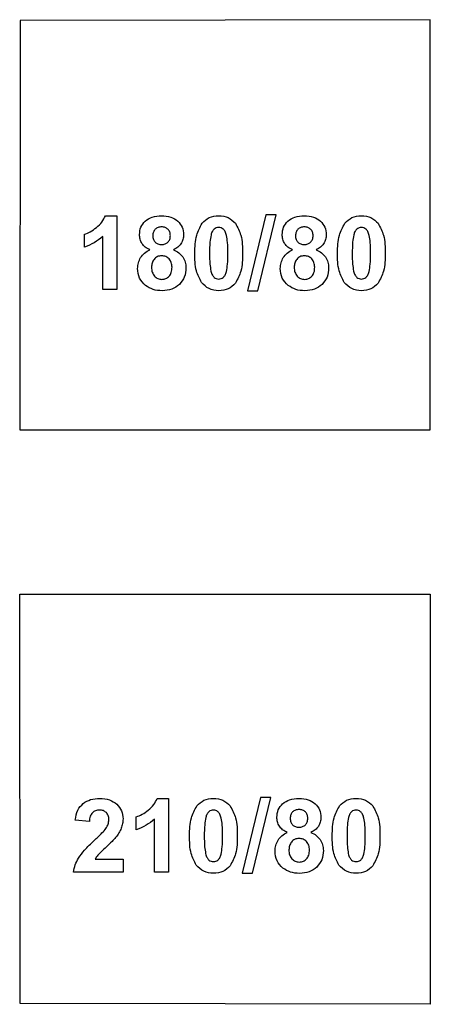
# Model space of a CAD drawing. Units: millimetres. Extents: x -189 to 171, y -210 to 150.
# Drawn here: x 37 to 57, y -68 to -20 of the extents above; entities that cross this region are included whole.
import ezdxf

# ---------------------------------------------------------------- set-up
doc = ezdxf.new("R2010")
doc.units = ezdxf.units.MM
doc.layers.get('0').update_dxf_attribs({"linetype": 'CONTINUOUS'})

msp = doc.modelspace()

# ---------------------------------------------------------------- linework, layer by layer
for p, q in [((41.25, -29.576), (41.807, -29.576)), ((41.807, -29.576), (41.807, -33.169)), ((40.235, -31.104), (40.235, -30.482)), ((41.121, -33.169), (41.121, -30.584)), ((41.807, -33.169), (41.121, -33.169)), ((43.773, -57.98), (44.33, -57.98)), ((44.33, -57.98), (44.33, -61.573)), ((40.47, -59.107), (39.787, -59.039)), ((42.758, -59.508), (42.758, -58.885)), ((43.644, -61.573), (43.644, -58.988)), ((40.749, -60.936), (42.111, -60.936)), ((42.111, -60.936), (42.111, -61.573)), ((42.111, -61.573), (39.706, -61.573)), ((44.33, -61.573), (43.644, -61.573))]:
    msp.add_line(p, q)
for points in [[(37.101, -20.065), (37.078, -40.02), (57.078, -40.02), (57.078, -20.02)], [(49.06, -29.529), (48.174, -33.231), (48.68, -33.231), (49.576, -29.529)], [(57.078, -48.02), (57.078, -68.02), (37.101, -67.975), (37.078, -48.02)], [(48.803, -57.933), (47.917, -61.634), (48.422, -61.634), (49.318, -57.933)]]:
    msp.add_lwpolyline(points, close=True)
for points, knots in [([(40.818, -30.149), (40.914, -30.066), (41.099, -29.905), (41.201, -29.683), (41.25, -29.576)], [0, 0, 0, 0, 0.0376342, 0.07256519, 0.07256519, 0.07256519, 0.07256519]), ([(43.191, -29.837), (43.301, -29.761), (43.539, -29.595), (43.83, -29.583), (43.987, -29.576)], [0, 0, 0, 0, 0.03918519, 0.08530423, 0.08530423, 0.08530423, 0.08530423]), ([(43.987, -29.576), (44.143, -29.583), (44.433, -29.596), (44.669, -29.761), (44.778, -29.837)], [0, 0, 0, 0, 0.04575655, 0.08483607, 0.08483607, 0.08483607, 0.08483607]), ([(45.962, -29.942), (46.071, -29.835), (46.296, -29.615), (46.611, -29.589), (46.773, -29.576)], [0, 0, 0, 0, 0.04432514, 0.09148696, 0.09148696, 0.09148696, 0.09148696]), ([(46.773, -29.576), (46.935, -29.589), (47.251, -29.616), (47.476, -29.839), (47.586, -29.947)], [0, 0, 0, 0, 0.04724551, 0.09194162, 0.09194162, 0.09194162, 0.09194162]), ([(50.142, -29.837), (50.251, -29.761), (50.49, -29.595), (50.781, -29.583), (50.938, -29.576)], [0, 0, 0, 0, 0.03918519, 0.08530423, 0.08530423, 0.08530423, 0.08530423]), ([(50.938, -29.576), (51.094, -29.583), (51.383, -29.596), (51.62, -29.761), (51.729, -29.837)], [0, 0, 0, 0, 0.04575655, 0.08483607, 0.08483607, 0.08483607, 0.08483607]), ([(52.913, -29.942), (53.022, -29.835), (53.247, -29.615), (53.561, -29.589), (53.723, -29.576)], [0, 0, 0, 0, 0.04432514, 0.09148696, 0.09148696, 0.09148696, 0.09148696]), ([(53.723, -29.576), (53.886, -29.589), (54.202, -29.616), (54.427, -29.839), (54.536, -29.947)], [0, 0, 0, 0, 0.04724551, 0.09194162, 0.09194162, 0.09194162, 0.09194162]), ([(40.235, -30.482), (40.33, -30.443), (40.539, -30.357), (40.72, -30.223), (40.818, -30.149)], [0, 0, 0, 0, 0.03075742, 0.06737368, 0.06737368, 0.06737368, 0.06737368]), ([(42.913, -30.499), (42.924, -30.372), (42.946, -30.121), (43.11, -29.931), (43.191, -29.837)], [0, 0, 0, 0, 0.03721628, 0.07343791, 0.07343791, 0.07343791, 0.07343791]), ([(43.68, -30.237), (43.645, -30.281), (43.574, -30.372), (43.566, -30.487), (43.562, -30.547)], [0, 0, 0, 0, 0.01620193, 0.03384194, 0.03384194, 0.03384194, 0.03384194]), ([(43.994, -30.12), (43.933, -30.124), (43.816, -30.131), (43.723, -30.203), (43.68, -30.237)], [0, 0, 0, 0, 0.01800123, 0.03430585, 0.03430585, 0.03430585, 0.03430585]), ([(44.3, -30.237), (44.257, -30.203), (44.168, -30.132), (44.054, -30.124), (43.994, -30.12)], [0, 0, 0, 0, 0.01599738, 0.03339669, 0.03339669, 0.03339669, 0.03339669]), ([(44.417, -30.545), (44.413, -30.485), (44.405, -30.37), (44.334, -30.28), (44.3, -30.237)], [0, 0, 0, 0, 0.01757982, 0.03362824, 0.03362824, 0.03362824, 0.03362824]), ([(44.778, -29.837), (44.861, -29.931), (45.028, -30.12), (45.05, -30.371), (45.061, -30.499)], [0, 0, 0, 0, 0.0364339, 0.0736732, 0.0736732, 0.0736732, 0.0736732]), ([(45.611, -31.397), (45.614, -31.1), (45.62, -30.585), (45.86, -30.134), (45.962, -29.942)], [0, 0, 0, 0, 0.0873573, 0.1516104, 0.1516104, 0.1516104, 0.1516104]), ([(46.551, -30.225), (46.519, -30.26), (46.446, -30.342), (46.416, -30.448), (46.399, -30.508)], [0, 0, 0, 0, 0.01399343, 0.03249544, 0.03249544, 0.03249544, 0.03249544]), ([(46.773, -30.145), (46.732, -30.148), (46.651, -30.155), (46.584, -30.202), (46.551, -30.225)], [0, 0, 0, 0, 0.01195074, 0.02401071, 0.02401071, 0.02401071, 0.02401071]), ([(46.993, -30.225), (46.96, -30.202), (46.894, -30.155), (46.813, -30.148), (46.773, -30.145)], [0, 0, 0, 0, 0.01190186, 0.02379244, 0.02379244, 0.02379244, 0.02379244]), ([(47.154, -30.54), (47.135, -30.471), (47.103, -30.355), (47.025, -30.263), (46.993, -30.225)], [0, 0, 0, 0, 0.02098873, 0.03575936, 0.03575936, 0.03575936, 0.03575936]), ([(47.586, -29.947), (47.687, -30.138), (47.927, -30.591), (47.932, -31.106), (47.935, -31.404)], [0, 0, 0, 0, 0.064011, 0.1517873, 0.1517873, 0.1517873, 0.1517873]), ([(49.864, -30.499), (49.875, -30.372), (49.896, -30.121), (50.061, -29.931), (50.142, -29.837)], [0, 0, 0, 0, 0.03721628, 0.07343791, 0.07343791, 0.07343791, 0.07343791]), ([(50.63, -30.237), (50.596, -30.281), (50.525, -30.372), (50.517, -30.487), (50.513, -30.547)], [0, 0, 0, 0, 0.01620193, 0.03384194, 0.03384194, 0.03384194, 0.03384194]), ([(50.945, -30.12), (50.884, -30.124), (50.767, -30.131), (50.674, -30.203), (50.63, -30.237)], [0, 0, 0, 0, 0.01800123, 0.03430585, 0.03430585, 0.03430585, 0.03430585]), ([(51.25, -30.237), (51.208, -30.203), (51.119, -30.132), (51.005, -30.124), (50.945, -30.12)], [0, 0, 0, 0, 0.01599738, 0.03339669, 0.03339669, 0.03339669, 0.03339669]), ([(51.368, -30.545), (51.364, -30.485), (51.356, -30.37), (51.285, -30.28), (51.25, -30.237)], [0, 0, 0, 0, 0.01757982, 0.03362824, 0.03362824, 0.03362824, 0.03362824]), ([(51.729, -29.837), (51.811, -29.931), (51.978, -30.12), (52.001, -30.371), (52.012, -30.499)], [0, 0, 0, 0, 0.0364339, 0.0736732, 0.0736732, 0.0736732, 0.0736732]), ([(52.561, -31.397), (52.565, -31.1), (52.57, -30.585), (52.811, -30.134), (52.913, -29.942)], [0, 0, 0, 0, 0.0873573, 0.1516104, 0.1516104, 0.1516104, 0.1516104]), ([(53.501, -30.225), (53.47, -30.26), (53.396, -30.342), (53.367, -30.448), (53.35, -30.508)], [0, 0, 0, 0, 0.01399343, 0.03249544, 0.03249544, 0.03249544, 0.03249544]), ([(53.723, -30.145), (53.683, -30.148), (53.602, -30.155), (53.535, -30.202), (53.501, -30.225)], [0, 0, 0, 0, 0.01195074, 0.02401071, 0.02401071, 0.02401071, 0.02401071]), ([(53.943, -30.225), (53.91, -30.202), (53.844, -30.155), (53.764, -30.148), (53.723, -30.145)], [0, 0, 0, 0, 0.01190186, 0.02379244, 0.02379244, 0.02379244, 0.02379244]), ([(54.104, -30.54), (54.086, -30.471), (54.054, -30.355), (53.976, -30.263), (53.943, -30.225)], [0, 0, 0, 0, 0.02098873, 0.03575936, 0.03575936, 0.03575936, 0.03575936]), ([(54.536, -29.947), (54.638, -30.138), (54.878, -30.591), (54.883, -31.106), (54.886, -31.404)], [0, 0, 0, 0, 0.064011, 0.1517873, 0.1517873, 0.1517873, 0.1517873]), ([(41.121, -30.584), (40.989, -30.694), (40.722, -30.916), (40.398, -31.041), (40.235, -31.104)], [0, 0, 0, 0, 0.051111, 0.1033722, 0.1033722, 0.1033722, 0.1033722]), ([(43.033, -30.931), (42.998, -30.863), (42.928, -30.727), (42.918, -30.575), (42.913, -30.499)], [0, 0, 0, 0, 0.02255247, 0.04527215, 0.04527215, 0.04527215, 0.04527215]), ([(43.562, -30.547), (43.566, -30.611), (43.572, -30.729), (43.644, -30.823), (43.677, -30.867)], [0, 0, 0, 0, 0.0184736, 0.03468024, 0.03468024, 0.03468024, 0.03468024]), ([(44.3, -30.867), (44.334, -30.823), (44.406, -30.728), (44.413, -30.608), (44.417, -30.545)], [0, 0, 0, 0, 0.01645913, 0.03500258, 0.03500258, 0.03500258, 0.03500258]), ([(45.061, -30.499), (45.056, -30.579), (45.046, -30.737), (44.97, -30.875), (44.932, -30.943)], [0, 0, 0, 0, 0.02378062, 0.04680026, 0.04680026, 0.04680026, 0.04680026]), ([(46.399, -30.508), (46.379, -30.627), (46.328, -30.923), (46.328, -31.224), (46.328, -31.404)], [0, 0, 0, 0, 0.03609826, 0.09002136, 0.09002136, 0.09002136, 0.09002136]), ([(47.217, -31.404), (47.218, -31.227), (47.219, -30.937), (47.172, -30.651), (47.154, -30.54)], [0, 0, 0, 0, 0.05312429, 0.08678782, 0.08678782, 0.08678782, 0.08678782]), ([(49.983, -30.931), (49.948, -30.863), (49.878, -30.727), (49.869, -30.575), (49.864, -30.499)], [0, 0, 0, 0, 0.02255247, 0.04527215, 0.04527215, 0.04527215, 0.04527215]), ([(50.513, -30.547), (50.516, -30.611), (50.523, -30.729), (50.594, -30.823), (50.628, -30.867)], [0, 0, 0, 0, 0.0184736, 0.03468024, 0.03468024, 0.03468024, 0.03468024]), ([(51.25, -30.867), (51.284, -30.823), (51.357, -30.728), (51.364, -30.608), (51.368, -30.545)], [0, 0, 0, 0, 0.01645913, 0.03500258, 0.03500258, 0.03500258, 0.03500258]), ([(52.012, -30.499), (52.007, -30.579), (51.997, -30.737), (51.92, -30.875), (51.883, -30.943)], [0, 0, 0, 0, 0.02378062, 0.04680026, 0.04680026, 0.04680026, 0.04680026]), ([(53.35, -30.508), (53.33, -30.627), (53.278, -30.923), (53.279, -31.224), (53.279, -31.404)], [0, 0, 0, 0, 0.03609826, 0.09002136, 0.09002136, 0.09002136, 0.09002136]), ([(54.168, -31.404), (54.169, -31.227), (54.17, -30.937), (54.123, -30.651), (54.104, -30.54)], [0, 0, 0, 0, 0.05312429, 0.08678782, 0.08678782, 0.08678782, 0.08678782]), ([(43.421, -31.238), (43.339, -31.2), (43.186, -31.127), (43.082, -30.993), (43.033, -30.931)], [0, 0, 0, 0, 0.0265803, 0.05013046, 0.05013046, 0.05013046, 0.05013046]), ([(43.677, -30.867), (43.721, -30.901), (43.812, -30.971), (43.927, -30.978), (43.987, -30.982)], [0, 0, 0, 0, 0.01610334, 0.03373331, 0.03373331, 0.03373331, 0.03373331]), ([(43.987, -30.982), (44.048, -30.978), (44.164, -30.971), (44.256, -30.901), (44.3, -30.867)], [0, 0, 0, 0, 0.01781066, 0.03396562, 0.03396562, 0.03396562, 0.03396562]), ([(44.932, -30.943), (44.884, -31.004), (44.784, -31.129), (44.641, -31.201), (44.568, -31.238)], [0, 0, 0, 0, 0.02306984, 0.04735431, 0.04735431, 0.04735431, 0.04735431]), ([(50.371, -31.238), (50.29, -31.2), (50.137, -31.127), (50.032, -30.993), (49.983, -30.931)], [0, 0, 0, 0, 0.0265803, 0.05013046, 0.05013046, 0.05013046, 0.05013046]), ([(50.628, -30.867), (50.671, -30.901), (50.763, -30.971), (50.878, -30.978), (50.938, -30.982)], [0, 0, 0, 0, 0.01610334, 0.03373331, 0.03373331, 0.03373331, 0.03373331]), ([(50.938, -30.982), (50.999, -30.978), (51.115, -30.971), (51.207, -30.901), (51.25, -30.867)], [0, 0, 0, 0, 0.01781066, 0.03396562, 0.03396562, 0.03396562, 0.03396562]), ([(51.883, -30.943), (51.834, -31.004), (51.735, -31.129), (51.592, -31.201), (51.519, -31.238)], [0, 0, 0, 0, 0.02306984, 0.04735431, 0.04735431, 0.04735431, 0.04735431]), ([(42.823, -32.147), (42.828, -32.052), (42.84, -31.865), (42.925, -31.697), (42.967, -31.614)], [0, 0, 0, 0, 0.02806403, 0.05565739, 0.05565739, 0.05565739, 0.05565739]), ([(42.967, -31.614), (43.024, -31.537), (43.144, -31.374), (43.326, -31.285), (43.421, -31.238)], [0, 0, 0, 0, 0.02848008, 0.05973604, 0.05973604, 0.05973604, 0.05973604]), ([(43.997, -31.531), (43.92, -31.537), (43.772, -31.548), (43.67, -31.654), (43.621, -31.705)], [0, 0, 0, 0, 0.02239591, 0.04272208, 0.04272208, 0.04272208, 0.04272208]), ([(44.356, -31.685), (44.305, -31.64), (44.202, -31.55), (44.066, -31.537), (43.997, -31.531)], [0, 0, 0, 0, 0.01976729, 0.03997297, 0.03997297, 0.03997297, 0.03997297]), ([(44.568, -31.238), (44.66, -31.281), (44.838, -31.363), (44.961, -31.515), (45.02, -31.587)], [0, 0, 0, 0, 0.03003289, 0.05775401, 0.05775401, 0.05775401, 0.05775401]), ([(45.02, -31.587), (45.065, -31.668), (45.159, -31.832), (45.17, -32.021), (45.176, -32.117)], [0, 0, 0, 0, 0.02735635, 0.05588433, 0.05588433, 0.05588433, 0.05588433]), ([(45.931, -32.83), (45.838, -32.647), (45.612, -32.199), (45.611, -31.695), (45.611, -31.397)], [0, 0, 0, 0, 0.0608927, 0.1485992, 0.1485992, 0.1485992, 0.1485992]), ([(46.328, -31.404), (46.328, -31.582), (46.327, -31.873), (46.374, -32.16), (46.392, -32.271)], [0, 0, 0, 0, 0.0531853, 0.08703011, 0.08703011, 0.08703011, 0.08703011]), ([(47.146, -32.298), (47.167, -32.18), (47.218, -31.884), (47.217, -31.584), (47.217, -31.404)], [0, 0, 0, 0, 0.03591715, 0.08977925, 0.08977925, 0.08977925, 0.08977925]), ([(47.935, -31.404), (47.932, -31.702), (47.926, -32.219), (47.685, -32.672), (47.583, -32.864)], [0, 0, 0, 0, 0.0877217, 0.1520861, 0.1520861, 0.1520861, 0.1520861]), ([(49.773, -32.147), (49.779, -32.052), (49.791, -31.865), (49.875, -31.697), (49.917, -31.614)], [0, 0, 0, 0, 0.02806403, 0.05565739, 0.05565739, 0.05565739, 0.05565739]), ([(49.917, -31.614), (49.974, -31.537), (50.094, -31.374), (50.276, -31.285), (50.371, -31.238)], [0, 0, 0, 0, 0.02848008, 0.05973604, 0.05973604, 0.05973604, 0.05973604]), ([(50.948, -31.531), (50.87, -31.537), (50.723, -31.548), (50.62, -31.654), (50.572, -31.705)], [0, 0, 0, 0, 0.02239591, 0.04272208, 0.04272208, 0.04272208, 0.04272208]), ([(51.307, -31.685), (51.256, -31.64), (51.153, -31.55), (51.017, -31.537), (50.948, -31.531)], [0, 0, 0, 0, 0.01976729, 0.03997297, 0.03997297, 0.03997297, 0.03997297]), ([(51.519, -31.238), (51.611, -31.281), (51.788, -31.363), (51.911, -31.515), (51.971, -31.587)], [0, 0, 0, 0, 0.03003289, 0.05775401, 0.05775401, 0.05775401, 0.05775401]), ([(51.971, -31.587), (52.016, -31.668), (52.109, -31.832), (52.121, -32.021), (52.127, -32.117)], [0, 0, 0, 0, 0.02735635, 0.05588433, 0.05588433, 0.05588433, 0.05588433]), ([(52.881, -32.83), (52.789, -32.647), (52.563, -32.199), (52.562, -31.695), (52.561, -31.397)], [0, 0, 0, 0, 0.0608927, 0.1485992, 0.1485992, 0.1485992, 0.1485992]), ([(53.279, -31.404), (53.278, -31.582), (53.277, -31.873), (53.324, -32.16), (53.343, -32.271)], [0, 0, 0, 0, 0.0531853, 0.08703011, 0.08703011, 0.08703011, 0.08703011]), ([(54.097, -32.298), (54.117, -32.18), (54.169, -31.884), (54.168, -31.584), (54.168, -31.404)], [0, 0, 0, 0, 0.03591715, 0.08977925, 0.08977925, 0.08977925, 0.08977925]), ([(54.886, -31.404), (54.882, -31.702), (54.877, -32.219), (54.636, -32.672), (54.534, -32.864)], [0, 0, 0, 0, 0.0877217, 0.1520861, 0.1520861, 0.1520861, 0.1520861]), ([(43.206, -32.977), (43.094, -32.864), (42.865, -32.635), (42.837, -32.312), (42.823, -32.147)], [0, 0, 0, 0, 0.04598281, 0.09406647, 0.09406647, 0.09406647, 0.09406647]), ([(43.621, -31.705), (43.585, -31.763), (43.515, -31.879), (43.504, -32.014), (43.499, -32.081)], [0, 0, 0, 0, 0.02025374, 0.04002197, 0.04002197, 0.04002197, 0.04002197]), ([(43.499, -32.081), (43.503, -32.167), (43.51, -32.329), (43.601, -32.461), (43.643, -32.523)], [0, 0, 0, 0, 0.02546344, 0.04730431, 0.04730431, 0.04730431, 0.04730431]), ([(44.497, -32.088), (44.493, -32.01), (44.484, -31.862), (44.397, -31.742), (44.356, -31.685)], [0, 0, 0, 0, 0.02291909, 0.04350857, 0.04350857, 0.04350857, 0.04350857]), ([(44.358, -32.53), (44.399, -32.469), (44.488, -32.336), (44.494, -32.176), (44.497, -32.088)], [0, 0, 0, 0, 0.02144845, 0.04713679, 0.04713679, 0.04713679, 0.04713679]), ([(45.176, -32.117), (45.165, -32.273), (45.142, -32.575), (44.951, -32.809), (44.859, -32.923)], [0, 0, 0, 0, 0.04561724, 0.08847922, 0.08847922, 0.08847922, 0.08847922]), ([(50.157, -32.977), (50.045, -32.864), (49.816, -32.635), (49.788, -32.312), (49.773, -32.147)], [0, 0, 0, 0, 0.04598281, 0.09406647, 0.09406647, 0.09406647, 0.09406647]), ([(50.572, -31.705), (50.536, -31.763), (50.466, -31.879), (50.455, -32.014), (50.45, -32.081)], [0, 0, 0, 0, 0.02025374, 0.04002197, 0.04002197, 0.04002197, 0.04002197]), ([(50.45, -32.081), (50.454, -32.167), (50.461, -32.329), (50.552, -32.461), (50.594, -32.523)], [0, 0, 0, 0, 0.02546344, 0.04730431, 0.04730431, 0.04730431, 0.04730431]), ([(51.448, -32.088), (51.444, -32.01), (51.435, -31.862), (51.348, -31.742), (51.307, -31.685)], [0, 0, 0, 0, 0.02291909, 0.04350857, 0.04350857, 0.04350857, 0.04350857]), ([(51.309, -32.53), (51.349, -32.469), (51.438, -32.336), (51.445, -32.176), (51.448, -32.088)], [0, 0, 0, 0, 0.02144845, 0.04713679, 0.04713679, 0.04713679, 0.04713679]), ([(52.127, -32.117), (52.115, -32.273), (52.093, -32.575), (51.902, -32.809), (51.809, -32.923)], [0, 0, 0, 0, 0.04561724, 0.08847922, 0.08847922, 0.08847922, 0.08847922]), ([(43.643, -32.523), (43.695, -32.569), (43.799, -32.662), (43.937, -32.675), (44.007, -32.681)], [0, 0, 0, 0, 0.02027856, 0.04062754, 0.04062754, 0.04062754, 0.04062754]), ([(44.007, -32.681), (44.074, -32.675), (44.208, -32.663), (44.308, -32.574), (44.358, -32.53)], [0, 0, 0, 0, 0.01977464, 0.03918727, 0.03918727, 0.03918727, 0.03918727]), ([(46.392, -32.271), (46.411, -32.339), (46.442, -32.455), (46.519, -32.546), (46.551, -32.584)], [0, 0, 0, 0, 0.0207958, 0.0354077, 0.0354077, 0.0354077, 0.0354077]), ([(46.551, -32.584), (46.584, -32.606), (46.651, -32.652), (46.732, -32.658), (46.773, -32.662)], [0, 0, 0, 0, 0.01196927, 0.02390988, 0.02390988, 0.02390988, 0.02390988]), ([(46.773, -32.662), (46.813, -32.658), (46.894, -32.652), (46.961, -32.606), (46.995, -32.584)], [0, 0, 0, 0, 0.0119406, 0.02390988, 0.02390988, 0.02390988, 0.02390988]), ([(46.995, -32.584), (47.027, -32.548), (47.1, -32.465), (47.129, -32.358), (47.146, -32.298)], [0, 0, 0, 0, 0.01413764, 0.03269685, 0.03269685, 0.03269685, 0.03269685]), ([(50.594, -32.523), (50.645, -32.569), (50.749, -32.662), (50.888, -32.675), (50.957, -32.681)], [0, 0, 0, 0, 0.02027856, 0.04062754, 0.04062754, 0.04062754, 0.04062754]), ([(50.957, -32.681), (51.025, -32.675), (51.159, -32.663), (51.259, -32.574), (51.309, -32.53)], [0, 0, 0, 0, 0.01977464, 0.03918727, 0.03918727, 0.03918727, 0.03918727]), ([(53.343, -32.271), (53.361, -32.339), (53.393, -32.455), (53.47, -32.546), (53.501, -32.584)], [0, 0, 0, 0, 0.0207958, 0.0354077, 0.0354077, 0.0354077, 0.0354077]), ([(53.501, -32.584), (53.535, -32.606), (53.602, -32.652), (53.683, -32.658), (53.723, -32.662)], [0, 0, 0, 0, 0.01196927, 0.02390988, 0.02390988, 0.02390988, 0.02390988]), ([(53.723, -32.662), (53.764, -32.658), (53.845, -32.652), (53.912, -32.606), (53.946, -32.584)], [0, 0, 0, 0, 0.0119406, 0.02390988, 0.02390988, 0.02390988, 0.02390988]), ([(53.946, -32.584), (53.977, -32.548), (54.05, -32.465), (54.08, -32.358), (54.097, -32.298)], [0, 0, 0, 0, 0.01413764, 0.03269685, 0.03269685, 0.03269685, 0.03269685]), ([(44.019, -33.233), (43.866, -33.224), (43.572, -33.208), (43.324, -33.051), (43.206, -32.977)], [0, 0, 0, 0, 0.04519545, 0.08650259, 0.08650259, 0.08650259, 0.08650259]), ([(44.859, -32.923), (44.741, -33.013), (44.494, -33.203), (44.182, -33.223), (44.019, -33.233)], [0, 0, 0, 0, 0.04348364, 0.09135657, 0.09135657, 0.09135657, 0.09135657]), ([(46.773, -33.231), (46.607, -33.214), (46.278, -33.182), (46.046, -32.947), (45.931, -32.83)], [0, 0, 0, 0, 0.04823033, 0.09592035, 0.09592035, 0.09592035, 0.09592035]), ([(47.583, -32.864), (47.474, -32.971), (47.25, -33.192), (46.935, -33.217), (46.773, -33.231)], [0, 0, 0, 0, 0.04432514, 0.09148696, 0.09148696, 0.09148696, 0.09148696]), ([(50.97, -33.233), (50.816, -33.224), (50.523, -33.208), (50.275, -33.051), (50.157, -32.977)], [0, 0, 0, 0, 0.04519545, 0.08650259, 0.08650259, 0.08650259, 0.08650259]), ([(51.809, -32.923), (51.692, -33.013), (51.445, -33.203), (51.133, -33.223), (50.97, -33.233)], [0, 0, 0, 0, 0.04348364, 0.09135657, 0.09135657, 0.09135657, 0.09135657]), ([(53.723, -33.231), (53.558, -33.214), (53.229, -33.182), (52.997, -32.947), (52.881, -32.83)], [0, 0, 0, 0, 0.04823033, 0.09592035, 0.09592035, 0.09592035, 0.09592035]), ([(54.534, -32.864), (54.425, -32.971), (54.2, -33.192), (53.886, -33.217), (53.723, -33.231)], [0, 0, 0, 0, 0.04432514, 0.09148696, 0.09148696, 0.09148696, 0.09148696]), ([(40.17, -58.226), (40.288, -58.154), (40.534, -58.003), (40.824, -57.988), (40.976, -57.98)], [0, 0, 0, 0, 0.04069928, 0.08543755, 0.08543755, 0.08543755, 0.08543755]), ([(40.976, -57.98), (41.139, -57.988), (41.445, -58.004), (41.693, -58.182), (41.808, -58.265)], [0, 0, 0, 0, 0.04783825, 0.08968727, 0.08968727, 0.08968727, 0.08968727]), ([(43.341, -58.553), (43.437, -58.47), (43.622, -58.309), (43.724, -58.087), (43.773, -57.98)], [0, 0, 0, 0, 0.0376342, 0.07256519, 0.07256519, 0.07256519, 0.07256519]), ([(45.705, -58.346), (45.814, -58.239), (46.038, -58.019), (46.353, -57.993), (46.515, -57.98)], [0, 0, 0, 0, 0.04432514, 0.09148696, 0.09148696, 0.09148696, 0.09148696]), ([(46.515, -57.98), (46.678, -57.993), (46.994, -58.02), (47.219, -58.242), (47.328, -58.351)], [0, 0, 0, 0, 0.04724551, 0.09194162, 0.09194162, 0.09194162, 0.09194162]), ([(49.884, -58.241), (49.994, -58.165), (50.232, -57.999), (50.523, -57.986), (50.68, -57.98)], [0, 0, 0, 0, 0.03918519, 0.08530423, 0.08530423, 0.08530423, 0.08530423]), ([(50.68, -57.98), (50.836, -57.987), (51.126, -58), (51.362, -58.165), (51.471, -58.241)], [0, 0, 0, 0, 0.04575655, 0.08483607, 0.08483607, 0.08483607, 0.08483607]), ([(52.655, -58.346), (52.764, -58.239), (52.989, -58.019), (53.304, -57.993), (53.466, -57.98)], [0, 0, 0, 0, 0.04432514, 0.09148696, 0.09148696, 0.09148696, 0.09148696]), ([(53.466, -57.98), (53.628, -57.993), (53.944, -58.02), (54.169, -58.242), (54.279, -58.351)], [0, 0, 0, 0, 0.04724551, 0.09194162, 0.09194162, 0.09194162, 0.09194162]), ([(39.787, -59.039), (39.812, -58.869), (39.858, -58.557), (40.073, -58.329), (40.17, -58.226)], [0, 0, 0, 0, 0.05025896, 0.09181068, 0.09181068, 0.09181068, 0.09181068]), ([(40.959, -58.548), (40.892, -58.553), (40.764, -58.561), (40.664, -58.64), (40.617, -58.678)], [0, 0, 0, 0, 0.01955651, 0.03733199, 0.03733199, 0.03733199, 0.03733199]), ([(41.298, -58.673), (41.251, -58.637), (41.152, -58.559), (41.026, -58.552), (40.959, -58.548)], [0, 0, 0, 0, 0.01732044, 0.03691738, 0.03691738, 0.03691738, 0.03691738]), ([(41.808, -58.265), (41.896, -58.367), (42.074, -58.571), (42.099, -58.84), (42.111, -58.976)], [0, 0, 0, 0, 0.03927217, 0.07900119, 0.07900119, 0.07900119, 0.07900119]), ([(42.758, -58.885), (42.853, -58.846), (43.062, -58.761), (43.243, -58.627), (43.341, -58.553)], [0, 0, 0, 0, 0.03075742, 0.06737368, 0.06737368, 0.06737368, 0.06737368]), ([(45.353, -59.801), (45.356, -59.504), (45.362, -58.989), (45.603, -58.537), (45.705, -58.346)], [0, 0, 0, 0, 0.0873573, 0.1516104, 0.1516104, 0.1516104, 0.1516104]), ([(46.515, -58.548), (46.475, -58.552), (46.393, -58.559), (46.327, -58.605), (46.293, -58.629)], [0, 0, 0, 0, 0.01195074, 0.02401071, 0.02401071, 0.02401071, 0.02401071]), ([(46.735, -58.629), (46.702, -58.605), (46.636, -58.558), (46.555, -58.552), (46.515, -58.548)], [0, 0, 0, 0, 0.01190186, 0.02379244, 0.02379244, 0.02379244, 0.02379244]), ([(47.328, -58.351), (47.429, -58.542), (47.669, -58.995), (47.674, -59.51), (47.677, -59.808)], [0, 0, 0, 0, 0.064011, 0.1517873, 0.1517873, 0.1517873, 0.1517873]), ([(49.606, -58.902), (49.617, -58.775), (49.639, -58.525), (49.803, -58.335), (49.884, -58.241)], [0, 0, 0, 0, 0.03721628, 0.07343791, 0.07343791, 0.07343791, 0.07343791]), ([(50.688, -58.524), (50.626, -58.528), (50.509, -58.535), (50.416, -58.607), (50.373, -58.641)], [0, 0, 0, 0, 0.01800123, 0.03430585, 0.03430585, 0.03430585, 0.03430585]), ([(50.993, -58.641), (50.95, -58.607), (50.861, -58.536), (50.747, -58.528), (50.688, -58.524)], [0, 0, 0, 0, 0.01599738, 0.03339669, 0.03339669, 0.03339669, 0.03339669]), ([(51.471, -58.241), (51.554, -58.334), (51.721, -58.524), (51.743, -58.775), (51.754, -58.902)], [0, 0, 0, 0, 0.0364339, 0.0736732, 0.0736732, 0.0736732, 0.0736732]), ([(52.304, -59.801), (52.307, -59.504), (52.313, -58.989), (52.553, -58.537), (52.655, -58.346)], [0, 0, 0, 0, 0.0873573, 0.1516104, 0.1516104, 0.1516104, 0.1516104]), ([(53.466, -58.548), (53.425, -58.552), (53.344, -58.559), (53.277, -58.605), (53.244, -58.629)], [0, 0, 0, 0, 0.01195074, 0.02401071, 0.02401071, 0.02401071, 0.02401071]), ([(53.686, -58.629), (53.653, -58.605), (53.587, -58.558), (53.506, -58.552), (53.466, -58.548)], [0, 0, 0, 0, 0.01190186, 0.02379244, 0.02379244, 0.02379244, 0.02379244]), ([(54.279, -58.351), (54.38, -58.542), (54.62, -58.995), (54.625, -59.51), (54.628, -59.808)], [0, 0, 0, 0, 0.064011, 0.1517873, 0.1517873, 0.1517873, 0.1517873]), ([(40.617, -58.678), (40.579, -58.733), (40.491, -58.862), (40.478, -59.019), (40.47, -59.107)], [0, 0, 0, 0, 0.01991094, 0.04608214, 0.04608214, 0.04608214, 0.04608214]), ([(41.281, -59.444), (41.322, -59.376), (41.4, -59.246), (41.415, -59.096), (41.422, -59.024)], [0, 0, 0, 0, 0.02363818, 0.04481026, 0.04481026, 0.04481026, 0.04481026]), ([(41.422, -59.024), (41.419, -58.954), (41.413, -58.824), (41.334, -58.721), (41.298, -58.673)], [0, 0, 0, 0, 0.02050136, 0.03807959, 0.03807959, 0.03807959, 0.03807959]), ([(42.111, -58.976), (42.107, -59.055), (42.1, -59.213), (42.049, -59.363), (42.023, -59.437)], [0, 0, 0, 0, 0.02372258, 0.04718939, 0.04718939, 0.04718939, 0.04718939]), ([(43.644, -58.988), (43.512, -59.098), (43.246, -59.32), (42.922, -59.445), (42.758, -59.508)], [0, 0, 0, 0, 0.051111, 0.1033722, 0.1033722, 0.1033722, 0.1033722]), ([(46.142, -58.912), (46.121, -59.031), (46.07, -59.327), (46.071, -59.628), (46.071, -59.808)], [0, 0, 0, 0, 0.03609826, 0.09002136, 0.09002136, 0.09002136, 0.09002136]), ([(46.293, -58.629), (46.261, -58.664), (46.188, -58.746), (46.158, -58.852), (46.142, -58.912)], [0, 0, 0, 0, 0.01399343, 0.03249544, 0.03249544, 0.03249544, 0.03249544]), ([(46.896, -58.944), (46.877, -58.875), (46.846, -58.758), (46.767, -58.667), (46.735, -58.629)], [0, 0, 0, 0, 0.02098873, 0.03575936, 0.03575936, 0.03575936, 0.03575936]), ([(46.959, -59.808), (46.96, -59.631), (46.961, -59.341), (46.914, -59.055), (46.896, -58.944)], [0, 0, 0, 0, 0.05312429, 0.08678782, 0.08678782, 0.08678782, 0.08678782]), ([(49.726, -59.335), (49.691, -59.267), (49.621, -59.131), (49.611, -58.979), (49.606, -58.902)], [0, 0, 0, 0, 0.02255247, 0.04527215, 0.04527215, 0.04527215, 0.04527215]), ([(50.373, -58.641), (50.338, -58.685), (50.267, -58.775), (50.259, -58.891), (50.255, -58.951)], [0, 0, 0, 0, 0.01620193, 0.03384194, 0.03384194, 0.03384194, 0.03384194]), ([(50.255, -58.951), (50.259, -59.014), (50.265, -59.133), (50.337, -59.227), (50.37, -59.271)], [0, 0, 0, 0, 0.0184736, 0.03468024, 0.03468024, 0.03468024, 0.03468024]), ([(51.11, -58.949), (51.106, -58.889), (51.098, -58.774), (51.027, -58.684), (50.993, -58.641)], [0, 0, 0, 0, 0.01757982, 0.03362824, 0.03362824, 0.03362824, 0.03362824]), ([(50.993, -59.271), (51.027, -59.227), (51.099, -59.132), (51.106, -59.012), (51.11, -58.949)], [0, 0, 0, 0, 0.01645913, 0.03500258, 0.03500258, 0.03500258, 0.03500258]), ([(51.754, -58.902), (51.749, -58.983), (51.739, -59.141), (51.663, -59.279), (51.625, -59.347)], [0, 0, 0, 0, 0.02378062, 0.04680026, 0.04680026, 0.04680026, 0.04680026]), ([(53.092, -58.912), (53.072, -59.031), (53.021, -59.327), (53.021, -59.628), (53.022, -59.808)], [0, 0, 0, 0, 0.03609826, 0.09002136, 0.09002136, 0.09002136, 0.09002136]), ([(53.244, -58.629), (53.212, -58.664), (53.139, -58.746), (53.109, -58.852), (53.092, -58.912)], [0, 0, 0, 0, 0.01399343, 0.03249544, 0.03249544, 0.03249544, 0.03249544]), ([(53.847, -58.944), (53.828, -58.875), (53.796, -58.758), (53.718, -58.667), (53.686, -58.629)], [0, 0, 0, 0, 0.02098873, 0.03575936, 0.03575936, 0.03575936, 0.03575936]), ([(53.91, -59.808), (53.911, -59.631), (53.912, -59.341), (53.865, -59.055), (53.847, -58.944)], [0, 0, 0, 0, 0.05312429, 0.08678782, 0.08678782, 0.08678782, 0.08678782]), ([(40.712, -60.03), (40.84, -59.913), (41.041, -59.728), (41.217, -59.52), (41.281, -59.444)], [0, 0, 0, 0, 0.05209861, 0.0817316, 0.0817316, 0.0817316, 0.0817316]), ([(42.023, -59.437), (41.988, -59.513), (41.914, -59.675), (41.807, -59.818), (41.75, -59.894)], [0, 0, 0, 0, 0.02489374, 0.05335504, 0.05335504, 0.05335504, 0.05335504]), ([(50.114, -59.642), (50.033, -59.603), (49.879, -59.53), (49.775, -59.397), (49.726, -59.335)], [0, 0, 0, 0, 0.0265803, 0.05013046, 0.05013046, 0.05013046, 0.05013046]), ([(50.37, -59.271), (50.414, -59.305), (50.505, -59.375), (50.62, -59.382), (50.68, -59.386)], [0, 0, 0, 0, 0.01610334, 0.03373331, 0.03373331, 0.03373331, 0.03373331]), ([(50.68, -59.386), (50.741, -59.382), (50.857, -59.375), (50.949, -59.305), (50.993, -59.271)], [0, 0, 0, 0, 0.01781066, 0.03396562, 0.03396562, 0.03396562, 0.03396562]), ([(51.625, -59.347), (51.577, -59.408), (51.477, -59.533), (51.334, -59.605), (51.261, -59.642)], [0, 0, 0, 0, 0.02306984, 0.04735431, 0.04735431, 0.04735431, 0.04735431]), ([(41.75, -59.894), (41.692, -59.959), (41.551, -60.12), (41.394, -60.264), (41.3, -60.35)], [0, 0, 0, 0, 0.02605887, 0.06409023, 0.06409023, 0.06409023, 0.06409023]), ([(45.673, -61.234), (45.58, -61.051), (45.354, -60.603), (45.354, -60.099), (45.353, -59.801)], [0, 0, 0, 0, 0.0608927, 0.1485992, 0.1485992, 0.1485992, 0.1485992]), ([(46.071, -59.808), (46.07, -59.986), (46.069, -60.277), (46.116, -60.563), (46.134, -60.675)], [0, 0, 0, 0, 0.0531853, 0.08703011, 0.08703011, 0.08703011, 0.08703011]), ([(46.889, -60.702), (46.909, -60.584), (46.96, -60.288), (46.96, -59.988), (46.959, -59.808)], [0, 0, 0, 0, 0.03591715, 0.08977925, 0.08977925, 0.08977925, 0.08977925]), ([(47.677, -59.808), (47.674, -60.106), (47.669, -60.623), (47.428, -61.076), (47.326, -61.268)], [0, 0, 0, 0, 0.0877217, 0.1520861, 0.1520861, 0.1520861, 0.1520861]), ([(49.66, -60.018), (49.717, -59.941), (49.837, -59.778), (50.019, -59.689), (50.114, -59.642)], [0, 0, 0, 0, 0.02848008, 0.05973604, 0.05973604, 0.05973604, 0.05973604]), ([(50.69, -59.935), (50.613, -59.941), (50.465, -59.952), (50.363, -60.058), (50.314, -60.108)], [0, 0, 0, 0, 0.02239591, 0.04272208, 0.04272208, 0.04272208, 0.04272208]), ([(51.049, -60.089), (50.998, -60.044), (50.895, -59.953), (50.759, -59.941), (50.69, -59.935)], [0, 0, 0, 0, 0.01976729, 0.03997297, 0.03997297, 0.03997297, 0.03997297]), ([(51.261, -59.642), (51.353, -59.685), (51.531, -59.767), (51.654, -59.919), (51.713, -59.991)], [0, 0, 0, 0, 0.03003289, 0.05775401, 0.05775401, 0.05775401, 0.05775401]), ([(51.713, -59.991), (51.758, -60.072), (51.852, -60.236), (51.863, -60.425), (51.869, -60.521)], [0, 0, 0, 0, 0.02735635, 0.05588433, 0.05588433, 0.05588433, 0.05588433]), ([(52.624, -61.234), (52.531, -61.051), (52.305, -60.603), (52.304, -60.099), (52.304, -59.801)], [0, 0, 0, 0, 0.0608927, 0.1485992, 0.1485992, 0.1485992, 0.1485992]), ([(53.022, -59.808), (53.021, -59.986), (53.02, -60.277), (53.067, -60.563), (53.085, -60.675)], [0, 0, 0, 0, 0.0531853, 0.08703011, 0.08703011, 0.08703011, 0.08703011]), ([(53.839, -60.702), (53.86, -60.584), (53.911, -60.288), (53.91, -59.988), (53.91, -59.808)], [0, 0, 0, 0, 0.03591715, 0.08977925, 0.08977925, 0.08977925, 0.08977925]), ([(54.628, -59.808), (54.625, -60.106), (54.619, -60.623), (54.378, -61.076), (54.276, -61.268)], [0, 0, 0, 0, 0.0877217, 0.1520861, 0.1520861, 0.1520861, 0.1520861]), ([(39.94, -60.89), (40.034, -60.761), (40.262, -60.449), (40.545, -60.185), (40.712, -60.03)], [0, 0, 0, 0, 0.0476113, 0.1157153, 0.1157153, 0.1157153, 0.1157153]), ([(41.3, -60.35), (41.211, -60.432), (41.07, -60.56), (40.936, -60.696), (40.888, -60.746)], [0, 0, 0, 0, 0.03631776, 0.0571633, 0.0571633, 0.0571633, 0.0571633]), ([(49.516, -60.55), (49.521, -60.456), (49.533, -60.269), (49.618, -60.101), (49.66, -60.018)], [0, 0, 0, 0, 0.02806403, 0.05565739, 0.05565739, 0.05565739, 0.05565739]), ([(50.314, -60.108), (50.278, -60.167), (50.208, -60.283), (50.197, -60.418), (50.192, -60.484)], [0, 0, 0, 0, 0.02025374, 0.04002197, 0.04002197, 0.04002197, 0.04002197]), ([(51.19, -60.492), (51.186, -60.414), (51.177, -60.265), (51.09, -60.146), (51.049, -60.089)], [0, 0, 0, 0, 0.02291909, 0.04350857, 0.04350857, 0.04350857, 0.04350857]), ([(39.706, -61.573), (39.726, -61.454), (39.766, -61.213), (39.882, -60.998), (39.94, -60.89)], [0, 0, 0, 0, 0.03601385, 0.07270973, 0.07270973, 0.07270973, 0.07270973]), ([(40.888, -60.746), (40.861, -60.777), (40.81, -60.837), (40.768, -60.904), (40.749, -60.936)], [0, 0, 0, 0, 0.01237269, 0.02361327, 0.02361327, 0.02361327, 0.02361327]), ([(46.134, -60.675), (46.153, -60.743), (46.185, -60.858), (46.261, -60.95), (46.293, -60.987)], [0, 0, 0, 0, 0.0207958, 0.0354077, 0.0354077, 0.0354077, 0.0354077]), ([(46.737, -60.987), (46.769, -60.952), (46.842, -60.869), (46.872, -60.762), (46.889, -60.702)], [0, 0, 0, 0, 0.01413764, 0.03269685, 0.03269685, 0.03269685, 0.03269685]), ([(49.899, -61.38), (49.787, -61.268), (49.558, -61.039), (49.53, -60.716), (49.516, -60.55)], [0, 0, 0, 0, 0.04598281, 0.09406647, 0.09406647, 0.09406647, 0.09406647]), ([(50.192, -60.484), (50.196, -60.571), (50.203, -60.732), (50.294, -60.865), (50.336, -60.926)], [0, 0, 0, 0, 0.02546344, 0.04730431, 0.04730431, 0.04730431, 0.04730431]), ([(50.336, -60.926), (50.388, -60.973), (50.492, -61.065), (50.63, -61.078), (50.7, -61.085)], [0, 0, 0, 0, 0.02027856, 0.04062754, 0.04062754, 0.04062754, 0.04062754]), ([(50.7, -61.085), (50.767, -61.079), (50.901, -61.067), (51.002, -60.978), (51.051, -60.934)], [0, 0, 0, 0, 0.01977464, 0.03918727, 0.03918727, 0.03918727, 0.03918727]), ([(51.051, -60.934), (51.092, -60.873), (51.181, -60.74), (51.187, -60.579), (51.19, -60.492)], [0, 0, 0, 0, 0.02144845, 0.04713679, 0.04713679, 0.04713679, 0.04713679]), ([(51.869, -60.521), (51.858, -60.677), (51.835, -60.979), (51.644, -61.213), (51.552, -61.327)], [0, 0, 0, 0, 0.04561724, 0.08847922, 0.08847922, 0.08847922, 0.08847922]), ([(53.085, -60.675), (53.104, -60.743), (53.135, -60.858), (53.212, -60.95), (53.244, -60.987)], [0, 0, 0, 0, 0.0207958, 0.0354077, 0.0354077, 0.0354077, 0.0354077]), ([(53.688, -60.987), (53.72, -60.952), (53.793, -60.869), (53.822, -60.762), (53.839, -60.702)], [0, 0, 0, 0, 0.01413764, 0.03269685, 0.03269685, 0.03269685, 0.03269685]), ([(46.515, -61.634), (46.35, -61.618), (46.021, -61.586), (45.788, -61.351), (45.673, -61.234)], [0, 0, 0, 0, 0.04823033, 0.09592035, 0.09592035, 0.09592035, 0.09592035]), ([(46.293, -60.987), (46.327, -61.01), (46.394, -61.056), (46.475, -61.062), (46.515, -61.065)], [0, 0, 0, 0, 0.01196927, 0.02390988, 0.02390988, 0.02390988, 0.02390988]), ([(46.515, -61.065), (46.556, -61.062), (46.636, -61.056), (46.704, -61.01), (46.737, -60.987)], [0, 0, 0, 0, 0.0119406, 0.02390988, 0.02390988, 0.02390988, 0.02390988]), ([(47.326, -61.268), (47.217, -61.375), (46.992, -61.595), (46.677, -61.621), (46.515, -61.634)], [0, 0, 0, 0, 0.04432514, 0.09148696, 0.09148696, 0.09148696, 0.09148696]), ([(50.712, -61.637), (50.559, -61.628), (50.265, -61.612), (50.017, -61.455), (49.899, -61.38)], [0, 0, 0, 0, 0.04519545, 0.08650259, 0.08650259, 0.08650259, 0.08650259]), ([(51.552, -61.327), (51.434, -61.417), (51.187, -61.607), (50.875, -61.627), (50.712, -61.637)], [0, 0, 0, 0, 0.04348364, 0.09135657, 0.09135657, 0.09135657, 0.09135657]), ([(53.466, -61.634), (53.3, -61.618), (52.971, -61.586), (52.739, -61.351), (52.624, -61.234)], [0, 0, 0, 0, 0.04823033, 0.09592035, 0.09592035, 0.09592035, 0.09592035]), ([(53.244, -60.987), (53.277, -61.01), (53.345, -61.056), (53.425, -61.062), (53.466, -61.065)], [0, 0, 0, 0, 0.01196927, 0.02390988, 0.02390988, 0.02390988, 0.02390988]), ([(53.466, -61.065), (53.506, -61.062), (53.587, -61.056), (53.654, -61.01), (53.688, -60.987)], [0, 0, 0, 0, 0.0119406, 0.02390988, 0.02390988, 0.02390988, 0.02390988]), ([(54.276, -61.268), (54.167, -61.375), (53.943, -61.595), (53.628, -61.621), (53.466, -61.634)], [0, 0, 0, 0, 0.04432514, 0.09148696, 0.09148696, 0.09148696, 0.09148696])]:
    msp.add_open_spline(points, degree=3, knots=knots)

doc.saveas('drawing.dxf')
